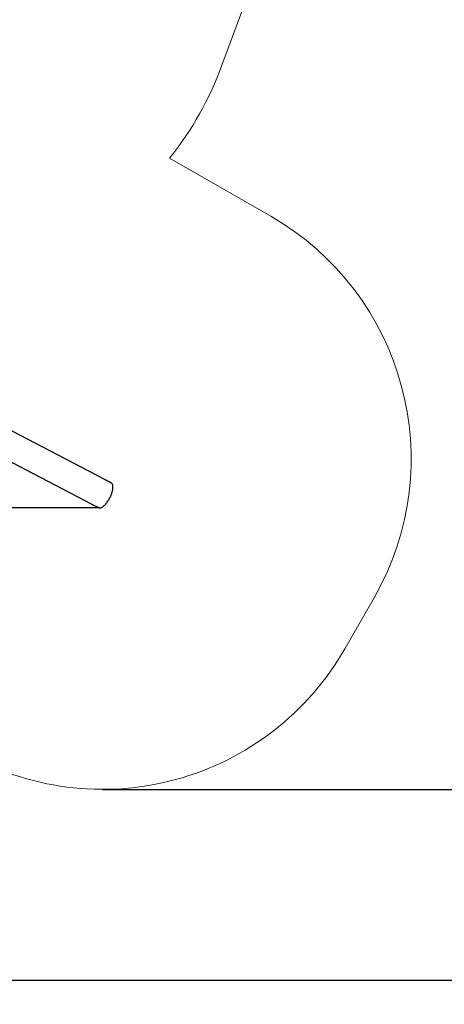
# Model space of a CAD drawing. Units: millimetres. Extents: x 5.9 to 23.7, y 5.6 to 19.5.
# Drawn here: x 15.5 to 17.8, y 5.6 to 10.9 of the extents above; entities that cross this region are included whole.
import ezdxf

# ---------------------------------------------------------------- set-up
doc = ezdxf.new("R2010")
doc.units = ezdxf.units.MM
doc.header["$LTSCALE"] = 130
doc.header["$PDSIZE"] = -1
doc.linetypes.add('SLD-Сплошная', pattern=[0])
doc.layers.add('ПРИМЕЧАНИЯ', color=7, linetype='SLD-Сплошная')
doc.styles.get("Standard").update_dxf_attribs({"font": 'isocpeui.ttf'})
doc.dimstyles.new('ISO-25', dxfattribs={"dimtxt": 2.5, "dimasz": 2.5, "dimexe": 1.25, "dimexo": 0.625, "dimtad": 1, "dimtxsty": 'Standard', "dimcen": 2.5, "dimadec": 0, "dimazin": 0, "dimtfac": 1, "dimtmove": 0, "dimatfit": 3, "dimfxl": 1, "dimarcsym": 0})

# ---------------------------------------------------------------- blocks, each defined once
blk = doc.blocks.new('_D_10')
at = {"color": 0, "lineweight": -2, "transparency": 16777216}
for p, q in [((7.757, 15.6972), (7.757, 5.6066)), ((21.3961, 13.2158), (21.3961, 5.6066)), ((8.147, 5.7366), (21.0061, 5.7366))]:
    blk.add_line(p, q, dxfattribs=at)
at = {"color": 0, "transparency": 16777216}
for points in [[(8.147, 5.8016), (8.147, 5.6716), (7.757, 5.7366)], [(21.0061, 5.8016), (21.0061, 5.6716), (21.3961, 5.7366)]]:
    blk.add_solid(points, dxfattribs=at)
at = {"layer": 'Defpoints', "color": 0, "transparency": 16777216}
for p in [(7.757, 15.6972), (21.3961, 13.2158), (21.3961, 5.7366)]:
    blk.add_point(p, dxfattribs=at)
at = {"color": 0, "transparency": 16777216, "insert": (14.5765, 6.4046), "char_height": 0.39, "attachment_point": 2}
blk.add_mtext('13,64м', dxfattribs=at)
blk = doc.blocks.new('_D_11')
at = {"color": 0, "lineweight": -2, "transparency": 16777216}
for p, q in [((9.9408, 17.7124), (23.74, 17.7124)), ((23.61, 17.3224), (23.61, 7.1507)), ((15.9916, 6.7607), (23.74, 6.7607))]:
    blk.add_line(p, q, dxfattribs=at)
at = {"color": 0, "transparency": 16777216}
for points in [[(23.545, 17.3224), (23.675, 17.3224), (23.61, 17.7124)], [(23.545, 7.1507), (23.675, 7.1507), (23.61, 6.7607)]]:
    blk.add_solid(points, dxfattribs=at)
at = {"layer": 'Defpoints', "color": 0, "transparency": 16777216}
for p in [(9.9408, 17.7124), (15.9916, 6.7607), (23.61, 6.7607)]:
    blk.add_point(p, dxfattribs=at)
at = {"color": 0, "transparency": 16777216, "insert": (22.942, 12.2366), "char_height": 0.39, "attachment_point": 2, "rotation": 90}
blk.add_mtext('10,95м', dxfattribs=at)
blk = doc.blocks.new('*D26')
at = {"color": 0, "lineweight": -2, "transparency": 16777216}
for p, q in [((9.9343, 16.2024), (6.5042, 16.2024)), ((6.6342, 15.8124), (6.6342, 8.6617)), ((15.9774, 8.2717), (6.5042, 8.2717))]:
    blk.add_line(p, q, dxfattribs=at)
at = {"color": 0, "transparency": 16777216}
for points in [[(6.5692, 15.8124), (6.6992, 15.8124), (6.6342, 16.2024)], [(6.5692, 8.6617), (6.6992, 8.6617), (6.6342, 8.2717)]]:
    blk.add_solid(points, dxfattribs=at)
at = {"layer": 'Defpoints', "color": 0, "transparency": 16777216}
for p in [(9.9343, 16.2024), (6.6342, 8.2717), (15.9774, 8.2717)]:
    blk.add_point(p, dxfattribs=at)
at = {"color": 0, "transparency": 16777216, "insert": (6.2002, 12.237), "char_height": 0.39, "attachment_point": 5, "rotation": 90}
blk.add_mtext('7,93м', dxfattribs=at)

msp = doc.modelspace()

# ---------------------------------------------------------------- linework, layer by layer
at = {"color": 7, "linetype": 'SLD-Сплошная', "lineweight": 25}
for p, q in [((15.9997, 8.4257), (15.0387, 8.927)), ((14.9718, 8.7928), (15.9303, 8.2927))]:
    msp.add_line(p, q, dxfattribs=at)
at = {"color": 7, "linetype": 'SLD-Сплошная', "lineweight": 25, "flags": 128}
msp.add_lwpolyline([(15.9789, 8.2718), (15.9806, 8.2722), (15.9832, 8.2729), (15.9859, 8.274), (15.9887, 8.2754), (15.9916, 8.2771), (15.9945, 8.2791), (15.9974, 8.2814), (16.0003, 8.284), (16.0032, 8.2867), (16.006, 8.2897), (16.0088, 8.2928), (16.0115, 8.2961), (16.0142, 8.2996), (16.0169, 8.3032), (16.0195, 8.307), (16.022, 8.3108), (16.0245, 8.3148), (16.0268, 8.3189), (16.0291, 8.3231), (16.0313, 8.3273), (16.0334, 8.3316), (16.0354, 8.3358), (16.0373, 8.3401), (16.039, 8.3444), (16.0406, 8.3487), (16.042, 8.3529), (16.0433, 8.3571), (16.0445, 8.3612), (16.0455, 8.3653), (16.0463, 8.3692), (16.0469, 8.3731), (16.0473, 8.3768), (16.0476, 8.3805), (16.0476, 8.3841), (16.0474, 8.3875), (16.0469, 8.3909), (16.0462, 8.3937), (16.0453, 8.3963), (16.0446, 8.3978)], dxfattribs=at)
at = {"color": 7, "linetype": 'SLD-Сплошная', "lineweight": 25}
for centre, radius, start, end in [((15.7652, 7.9703), 0.5122, 57.4193, 61.9533), ((16.0356, 8.3934), 0.01, 25.8728, 57.4852), ((16.1681, 8.7422), 0.5084, 242.931, 247.4967), ((15.9774, 8.2817), 0.01, 247.4154, 279.0278)]:
    msp.add_arc(centre, radius, start, end, dxfattribs=at)
for start_param, end_param in [(1.533738, 1.570796), (4.712389, 4.749547)]:
    msp.add_ellipse((15.965, 8.3592), major_axis=(0.1715, -0.0895), ratio=0.387657, start_param=start_param, end_param=end_param, dxfattribs=at)
at = {"layer": 'ПРИМЕЧАНИЯ', "color": 251, "lineweight": 18, "true_color": 0x636466}
for p, q in [((16.6332, 10.6484), (16.849, 11.2336)), ((16.8952, 9.8369), (16.3515, 10.1485)), ((17.2929, 7.5147), (17.4505, 7.7895))]:
    msp.add_line(p, q, dxfattribs=at)
for centre, radius, start, end in [((14.9444, 11.2711), 1.8, 321.4189, 339.7625), ((16.1491, 8.5355), 1.5, 330.1754, 60.1754), ((15.9916, 8.2607), 1.5, 240.1754, 330.1754)]:
    msp.add_arc(centre, radius, start, end, dxfattribs=at)

# ---------------------------------------------------------------- dimensions: what is measured, and where the dimension line sits
at = {"color": 251, "true_color": 0x636466}
for base, p1, p2, angle, picture, middle in [((23.61, 6.7607), (9.9408, 17.7124), (15.9916, 6.7607), 90, '_D_11', (23.61, 12.2366)), ((21.3961, 5.7366), (7.757, 15.6972), (21.3961, 13.2158), 0, '_D_10', (14.5765, 5.7366))]:
    dim = msp.add_linear_dim(base=base, p1=p1, p2=p2, angle=angle, dimstyle='ISO-25', override={"dimtxt": 0.39, "dimasz": 0.39, "dimexe": 0.13, "dimexo": 0, "dimgap": 0.2, "dimzin": 1, "dimpost": 'м', "dimtdec": 3, "dimtzin": 1}, dxfattribs=at)
    dim.commit()
    dim.dimension.update_dxf_attribs({"geometry": picture, "text_midpoint": middle, "dimtype": 160})
dim = msp.add_linear_dim(base=(6.6342, 8.2717), p1=(9.9343, 16.2024), p2=(15.9774, 8.2717), angle=90, dimstyle='ISO-25', override={"dimtxt": 0.39, "dimasz": 0.39, "dimexe": 0.13, "dimexo": 0, "dimgap": 0.2, "dimzin": 1, "dimpost": 'м', "dimtdec": 3, "dimtzin": 1})
dim.commit()
dim.dimension.update_dxf_attribs({"geometry": '*D26', "text_midpoint": (6.2002, 12.237)})

doc.saveas('drawing.dxf')
